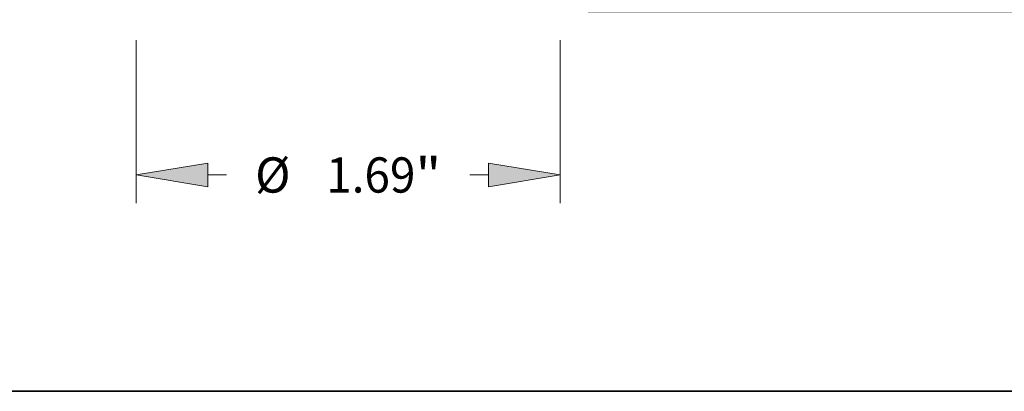
# Model space of a CAD drawing. Extents: x 0 to 10.8, y 0 to 8.3.
# Drawn here: x 2.6 to 5.3, y 0.2 to 1.3 of the extents above; entities that cross this region are included whole.
import ezdxf
from ezdxf.enums import TextEntityAlignment as Align

# ---------------------------------------------------------------- set-up
doc = ezdxf.new("R2010")
doc.units = 0
doc.header["$MEASUREMENT"] = 0
doc.layers.get('0').update_dxf_attribs({"lineweight": 13})
doc.layers.add('1', color=7, linetype='Continuous', lineweight=13)
doc.styles.get("Standard").update_dxf_attribs({"font": 'isocp.shx'})

# ---------------------------------------------------------------- blocks, each defined once
blk = doc.blocks.new('BLOCK15')
at = {"color": 7, "lineweight": 13, "ltscale": 0.016269}
for p, q in [((-0.845, -0.3625), (-0.845, -1.0132)), ((0.845, -0.3625), (0.845, -1.0132))]:
    blk.add_line(p, q, dxfattribs=at)
at = {"color": 7, "lineweight": 13, "ltscale": 0.001848}
for p, q in [((-0.5593, -0.9008), (-0.4854, -0.9008)), ((0.4854, -0.9008), (0.5593, -0.9008))]:
    blk.add_line(p, q, dxfattribs=at)
at = {"color": 7, "lineweight": 13, "ltscale": 0.03937}
for points in [[(-0.5593, -0.8531), (-0.845, -0.9008), (-0.5593, -0.9484)], [(0.5593, -0.9484), (0.845, -0.9008), (0.5593, -0.8531)]]:
    blk.add_lwpolyline(points, close=True, dxfattribs=at)
for points in [[(-0.5593, -0.8531), (-0.845, -0.9008), (-0.5593, -0.8531), (-0.5593, -0.9484)], [(0.5593, -0.9484), (0.845, -0.9008), (0.5593, -0.9484), (0.5593, -0.8531)]]:
    blk.add_solid(points, dxfattribs=at)
for s, height, p, p2 in [('%%c', 0.14061, (-0.3711, -0.9711), (-0.2305, -0.9711)), ('"', 0.1406, (0.268, -0.9711), (0.3711, -0.9711)), ('1.69', 0.14061, (-0.0876, -0.9711), (0.268, -0.9711))]:
    blk.add_text(s, height=height, dxfattribs=at).set_placement(p, p2, align=Align.FIT)
blk = doc.blocks.new('BLOCK19')
at = {"color": 7, "lineweight": 13, "ltscale": 0.004106}
for p, q in [((4.5415, 0.2857), (4.5415, 0.4499)), ((4.5415, -0.6999), (4.5415, -0.5357))]:
    blk.add_line(p, q, dxfattribs=at)
at = {"color": 7, "lineweight": 13, "ltscale": 0.03937}
for p, q in [((2.6725, 0), (4.654, 0)), ((0.9575, -0.25), (4.654, -0.25))]:
    blk.add_line(p, q, dxfattribs=at)
for points in [[(4.4939, 0.2857), (4.5415, 0), (4.5891, 0.2857)], [(4.5891, -0.5357), (4.5415, -0.25), (4.4939, -0.5357)]]:
    blk.add_lwpolyline(points, close=True, dxfattribs=at)
for points in [[(4.4939, 0.2857), (4.5415, 0), (4.4939, 0.2857), (4.5891, 0.2857)], [(4.5891, -0.5357), (4.5415, -0.25), (4.5891, -0.5357), (4.4939, -0.5357)]]:
    blk.add_solid(points, dxfattribs=at)
for s, height, p, p2 in [('0.25', 0.14061, (4.3122, -0.1954), (4.6677, -0.1954)), ('"', 0.1406, (4.6677, -0.1954), (4.7708, -0.1954))]:
    blk.add_text(s, height=height, dxfattribs=at).set_placement(p, p2, align=Align.FIT)

msp = doc.modelspace()

# ---------------------------------------------------------------- linework, layer by layer
at = {"layer": '1', "color": 7, "lineweight": 35, "ltscale": 0.03937}
msp.add_line((0.25, 0.25), (10.75, 0.25), dxfattribs=at)

# ---------------------------------------------------------------- block references
at = {"lineweight": 0, "xscale": 0.7, "yscale": 0.7, "zscale": 0.7}
for name in ['BLOCK19', 'BLOCK15']:
    msp.add_blockref(name, (3.4908, 1.4847), dxfattribs=at)

doc.saveas('drawing.dxf')
